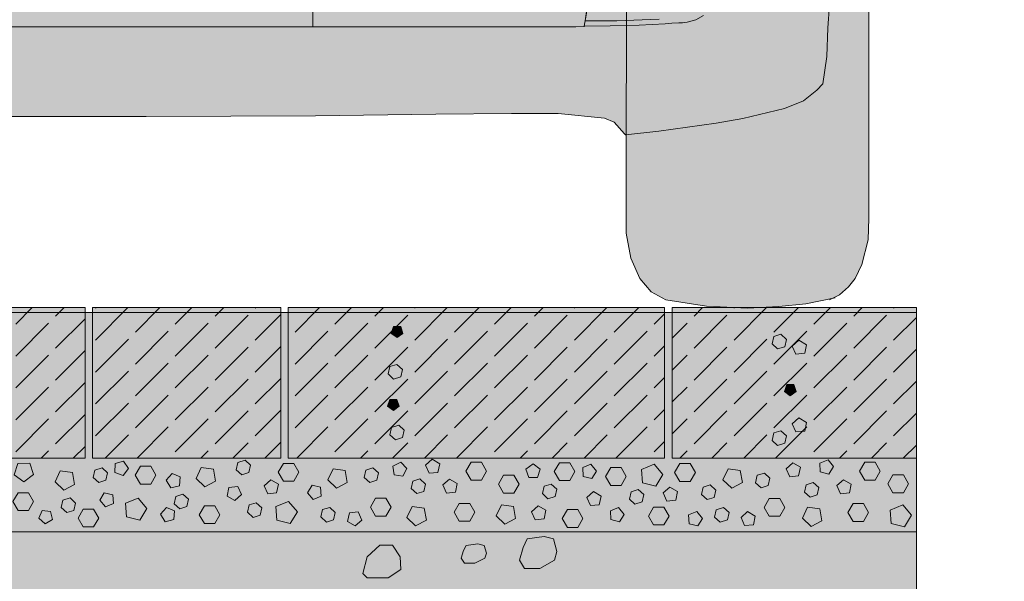
# Model space of a CAD drawing. Units: centimetres. Extents: x -50 to 55, y -8 to 113.
# Drawn here: x 2 to 55, y 22 to 52 of the extents above; entities that cross this region are included whole.
import ezdxf
from ezdxf.xclip import XClip

# ---------------------------------------------------------------- set-up
doc = ezdxf.new("R2010")
doc.units = ezdxf.units.CM
doc.header["$XCLIPFRAME"] = 0
doc.layers.get('0').update_dxf_attribs({"lineweight": 18})
for name, color, linetype, lineweight in [('Keine', 7, 'Continuous', 18), ('Layout-Rahmen', 7, 'Continuous', 18), ('OG_Kies-Fläche', 7, 'Continuous', 18), ('OG_Kies-Kreis 1', 7, 'Continuous', 18), ('OG_Kies-Kreis 2', 7, 'Continuous', 18), ('OG_Perl-Kreis 2', 7, 'Continuous', 18), ('OG_Vliese-Filtervlies', 7, 'Continuous', 18), ('OG_Vliese-Rieselschutzvlies', 7, 'Continuous', 18), ('Unterkonstruktion', 7, 'Continuous', 13)]:
    doc.layers.add(name, color=color, linetype=linetype, lineweight=lineweight)
pattern_1 = [(45, (0, 0), (2.121319, 0.424266), [2.46957, -0.53043])]

# ---------------------------------------------------------------- blocks, each defined once
blk = doc.blocks.new('Gruppe-4')
at = {"layer": 'OG_Kies-Fläche', "linetype": 'Continuous', "lineweight": 0}
blk.add_hatch(color=254, dxfattribs=at).paths.add_polyline_path([(-31.217, 23.399), (68.783, 23.399), (68.783, 11.738), (-31.217, 11.738)])
at = {"layer": 'OG_Kies-Kreis 1', "linetype": 'Continuous', "lineweight": 0, "true_color": 0x555555}
for points in [[(41.179, 22.066), (41.49, 22.292), (41.371, 22.658), (40.987, 22.658), (40.868, 22.292)], [(62.377, 21.181), (62.845, 21.231), (62.942, 21.691), (62.535, 21.926), (62.186, 21.611)], [(62.079, 18.975), (62.39, 19.201), (62.271, 19.567), (61.887, 19.567), (61.768, 19.201)], [(40.979, 18.193), (41.29, 18.419), (41.171, 18.784), (40.787, 18.784), (40.668, 18.419)], [(62.377, 17.051), (62.845, 17.1), (62.942, 17.56), (62.535, 17.795), (62.186, 17.481)], [(21.015, 15.372), (20.826, 14.764), (21.346, 14.398), (21.856, 14.779), (21.651, 15.381)], [(26.615, 14.74), (26.903, 15.111), (26.64, 15.501), (26.188, 15.37), (26.172, 14.9)], [(41.026, 14.766), (41.49, 14.693), (41.704, 15.112), (41.371, 15.444), (40.952, 15.231)], [(42.883, 14.853), (43.35, 14.902), (43.448, 15.362), (43.041, 15.597), (42.691, 15.282)], [(48.409, 15.349), (48.028, 15.073), (48.174, 14.626), (48.644, 14.626), (48.789, 15.073)], [(51.484, 15.329), (51.046, 15.158), (51.074, 14.688), (51.529, 14.569), (51.782, 14.965)], [(54.842, 15.335), (54.169, 15.061), (54.222, 14.337), (54.927, 14.163), (55.31, 14.78)], [(62.053, 14.667), (62.521, 14.716), (62.618, 15.176), (62.211, 15.412), (61.862, 15.097)], [(64.084, 15.569), (63.646, 15.398), (63.673, 14.928), (64.128, 14.81), (64.382, 15.206)], [(23.277, 14.987), (22.996, 14.404), (23.464, 13.957), (24.033, 14.264), (23.917, 14.9)], [(29.215, 14.838), (28.91, 14.48), (29.157, 14.079), (29.614, 14.19), (29.649, 14.659)], [(30.771, 15.164), (30.49, 14.581), (30.958, 14.135), (31.527, 14.441), (31.412, 15.077)], [(37.777, 15.087), (37.496, 14.504), (37.964, 14.057), (38.533, 14.364), (38.417, 15)], [(58.777, 15.087), (58.496, 14.504), (58.964, 14.057), (59.533, 14.364), (59.417, 15)], [(32.709, 14.145), (32.241, 14.096), (32.143, 13.636), (32.551, 13.401), (32.9, 13.715)], [(34.309, 13.757), (34.776, 13.806), (34.874, 14.266), (34.467, 14.501), (34.118, 14.187)], [(36.715, 13.46), (37.149, 13.639), (37.114, 14.108), (36.657, 14.219), (36.41, 13.819)], [(43.809, 13.803), (44.276, 13.852), (44.374, 14.312), (43.967, 14.547), (43.618, 14.232)], [(64.753, 13.767), (65.221, 13.816), (65.318, 14.276), (64.911, 14.512), (64.562, 14.197)], [(25.615, 13.818), (25.37, 13.417), (25.676, 13.06), (26.11, 13.241), (26.072, 13.71)], [(51.457, 13.131), (51.924, 13.18), (52.022, 13.64), (51.615, 13.875), (51.266, 13.56)], [(55.522, 13.377), (55.989, 13.426), (56.087, 13.886), (55.68, 14.121), (55.33, 13.807)], [(27.411, 13.535), (26.738, 13.261), (26.791, 12.537), (27.496, 12.363), (27.879, 12.98)], [(35.411, 13.36), (34.738, 13.086), (34.791, 12.361), (35.496, 12.188), (35.879, 12.805)], [(41.977, 13.087), (41.696, 12.504), (42.164, 12.057), (42.733, 12.364), (42.617, 13)], [(46.721, 13.174), (46.44, 12.592), (46.908, 12.145), (47.477, 12.452), (47.362, 13.088)], [(48.522, 12.377), (48.989, 12.426), (49.087, 12.886), (48.68, 13.121), (48.33, 12.807)], [(68.062, 13.172), (67.39, 12.898), (67.442, 12.174), (68.148, 12), (68.531, 12.617)], [(22.319, 12.872), (22.138, 12.465), (22.469, 12.167), (22.855, 12.39), (22.762, 12.826)], [(28.915, 13.038), (28.61, 12.68), (28.857, 12.279), (29.314, 12.39), (29.349, 12.859)], [(39.109, 12.796), (38.641, 12.746), (38.543, 12.287), (38.951, 12.051), (39.3, 12.366)], [(52.954, 13.029), (52.516, 12.858), (52.544, 12.388), (52.999, 12.269), (53.252, 12.665)], [(57.115, 12.811), (56.677, 12.64), (56.704, 12.17), (57.159, 12.051), (57.413, 12.447)], [(59.653, 12.067), (60.121, 12.116), (60.218, 12.576), (59.811, 12.812), (59.462, 12.497)], [(63.002, 13.054), (62.722, 12.471), (63.189, 12.025), (63.758, 12.331), (63.643, 12.967)]]:
    blk.add_hatch(color=251, dxfattribs=at).paths.add_polyline_path(points)
at = {"layer": 'OG_Kies-Kreis 2', "linetype": 'Continuous', "lineweight": 0, "true_color": 0xbbbbbb}
for points in [[(61.876, 21.974), (61.581, 22.244), (61.2, 22.124), (61.113, 21.734), (61.408, 21.463), (61.789, 21.583)], [(41.461, 20.374), (41.166, 20.644), (40.784, 20.524), (40.697, 20.134), (40.992, 19.863), (41.374, 19.983)], [(41.561, 17.143), (41.266, 17.414), (40.884, 17.294), (40.797, 16.903), (41.092, 16.633), (41.474, 16.753)], [(61.876, 16.843), (61.581, 17.114), (61.2, 16.994), (61.113, 16.603), (61.408, 16.333), (61.789, 16.453)], [(28.359, 14.749), (28.084, 15.226), (27.534, 15.226), (27.259, 14.749), (27.534, 14.273), (28.084, 14.273)], [(33.39, 15.278), (33.096, 15.549), (32.714, 15.429), (32.627, 15.038), (32.922, 14.768), (33.304, 14.888)], [(35.959, 14.904), (35.684, 15.38), (35.134, 15.38), (34.859, 14.904), (35.134, 14.427), (35.684, 14.427)], [(45.933, 14.968), (45.658, 15.445), (45.108, 15.445), (44.833, 14.968), (45.108, 14.492), (45.658, 14.492)], [(50.629, 14.938), (50.354, 15.415), (49.804, 15.415), (49.529, 14.938), (49.804, 14.462), (50.354, 14.462)], [(57.033, 14.899), (56.758, 15.376), (56.208, 15.376), (55.933, 14.899), (56.208, 14.423), (56.758, 14.423)], [(66.864, 14.959), (66.589, 15.435), (66.039, 15.435), (65.764, 14.959), (66.039, 14.482), (66.589, 14.482)], [(25.79, 14.869), (25.496, 15.14), (25.114, 15.02), (25.027, 14.629), (25.322, 14.359), (25.704, 14.479)], [(40.19, 14.869), (39.896, 15.14), (39.514, 15.02), (39.427, 14.629), (39.722, 14.359), (40.104, 14.479)], [(47.665, 14.272), (47.39, 14.748), (46.84, 14.748), (46.565, 14.272), (46.84, 13.796), (47.39, 13.796)], [(53.359, 14.684), (53.084, 15.161), (52.534, 15.161), (52.259, 14.684), (52.534, 14.208), (53.084, 14.208)], [(60.996, 14.592), (60.701, 14.863), (60.32, 14.743), (60.233, 14.352), (60.528, 14.082), (60.909, 14.202)], [(68.364, 14.289), (68.089, 14.766), (67.539, 14.766), (67.264, 14.289), (67.539, 13.813), (68.089, 13.813)], [(42.69, 14.282), (42.396, 14.552), (42.014, 14.432), (41.927, 14.042), (42.222, 13.771), (42.604, 13.891)], [(49.666, 14.01), (49.371, 14.28), (48.989, 14.16), (48.903, 13.769), (49.197, 13.499), (49.579, 13.619)], [(58.122, 13.959), (57.827, 14.23), (57.445, 14.11), (57.358, 13.719), (57.653, 13.449), (58.035, 13.569)], [(63.596, 14.092), (63.301, 14.363), (62.92, 14.243), (62.833, 13.852), (63.128, 13.582), (63.509, 13.702)], [(21.859, 13.344), (21.584, 13.82), (21.034, 13.82), (20.759, 13.344), (21.034, 12.868), (21.584, 12.868)], [(30.09, 13.469), (29.796, 13.74), (29.414, 13.62), (29.327, 13.229), (29.622, 12.959), (30.004, 13.079)], [(54.29, 13.716), (53.996, 13.986), (53.614, 13.866), (53.527, 13.476), (53.822, 13.205), (54.204, 13.325)], [(24.09, 13.269), (23.796, 13.54), (23.414, 13.42), (23.327, 13.029), (23.622, 12.759), (24.004, 12.879)], [(31.759, 12.649), (31.484, 13.126), (30.934, 13.126), (30.659, 12.649), (30.934, 12.173), (31.484, 12.173)], [(33.99, 13.018), (33.696, 13.289), (33.314, 13.169), (33.227, 12.778), (33.522, 12.508), (33.904, 12.628)], [(40.859, 13.049), (40.584, 13.526), (40.034, 13.526), (39.759, 13.049), (40.034, 12.573), (40.584, 12.573)], [(45.312, 12.776), (45.037, 13.253), (44.487, 13.253), (44.212, 12.776), (44.487, 12.3), (45.037, 12.3)], [(61.79, 13.039), (61.515, 13.516), (60.965, 13.516), (60.69, 13.039), (60.965, 12.563), (61.515, 12.563)], [(66.243, 12.766), (65.968, 13.243), (65.418, 13.243), (65.143, 12.766), (65.418, 12.29), (65.968, 12.29)], [(25.318, 12.474), (25.043, 12.95), (24.493, 12.95), (24.218, 12.474), (24.493, 11.998), (25.043, 11.998)], [(37.89, 12.769), (37.596, 13.04), (37.214, 12.92), (37.127, 12.529), (37.422, 12.259), (37.804, 12.379)], [(51.059, 12.449), (50.784, 12.926), (50.234, 12.926), (49.959, 12.449), (50.234, 11.973), (50.784, 11.973)], [(55.639, 12.579), (55.364, 13.055), (54.814, 13.055), (54.539, 12.579), (54.814, 12.103), (55.364, 12.103)], [(58.822, 12.759), (58.527, 13.03), (58.145, 12.91), (58.058, 12.519), (58.353, 12.249), (58.735, 12.369)]]:
    blk.add_hatch(color=9, dxfattribs=at).paths.add_polyline_path(points)
at = {"layer": 'OG_Kies-Fläche', "lineweight": 5, "flags": 128}
blk.add_lwpolyline([(-31.217, 23.399), (68.783, 23.399), (68.783, 11.738), (-31.217, 11.738)], close=True, dxfattribs=at)
at = {"layer": 'OG_Kies-Kreis 1', "lineweight": 5, "flags": 128}
for points in [[(41.179, 22.066), (41.49, 22.292), (41.371, 22.658), (40.987, 22.658), (40.868, 22.292)], [(62.377, 21.181), (62.845, 21.231), (62.942, 21.691), (62.535, 21.926), (62.186, 21.611)], [(62.079, 18.975), (62.39, 19.201), (62.271, 19.567), (61.887, 19.567), (61.768, 19.201)], [(40.979, 18.193), (41.29, 18.419), (41.171, 18.784), (40.787, 18.784), (40.668, 18.419)], [(62.377, 17.051), (62.845, 17.1), (62.942, 17.56), (62.535, 17.795), (62.186, 17.481)], [(21.015, 15.372), (20.826, 14.764), (21.346, 14.398), (21.856, 14.779), (21.651, 15.381)], [(26.615, 14.74), (26.903, 15.111), (26.64, 15.501), (26.188, 15.37), (26.172, 14.9)], [(41.026, 14.766), (41.49, 14.693), (41.704, 15.112), (41.371, 15.444), (40.952, 15.231)], [(42.883, 14.853), (43.35, 14.902), (43.448, 15.362), (43.041, 15.597), (42.691, 15.282)], [(48.409, 15.349), (48.028, 15.073), (48.174, 14.626), (48.644, 14.626), (48.789, 15.073)], [(51.484, 15.329), (51.046, 15.158), (51.074, 14.688), (51.529, 14.569), (51.782, 14.965)], [(54.842, 15.335), (54.169, 15.061), (54.222, 14.337), (54.927, 14.163), (55.31, 14.78)], [(62.053, 14.667), (62.521, 14.716), (62.618, 15.176), (62.211, 15.412), (61.862, 15.097)], [(64.084, 15.569), (63.646, 15.398), (63.673, 14.928), (64.128, 14.81), (64.382, 15.206)], [(23.277, 14.987), (22.996, 14.404), (23.464, 13.957), (24.033, 14.264), (23.917, 14.9)], [(29.215, 14.838), (28.91, 14.48), (29.157, 14.079), (29.614, 14.19), (29.649, 14.659)], [(30.771, 15.164), (30.49, 14.581), (30.958, 14.135), (31.527, 14.441), (31.412, 15.077)], [(37.777, 15.087), (37.496, 14.504), (37.964, 14.057), (38.533, 14.364), (38.417, 15)], [(58.777, 15.087), (58.496, 14.504), (58.964, 14.057), (59.533, 14.364), (59.417, 15)], [(32.709, 14.145), (32.241, 14.096), (32.143, 13.636), (32.551, 13.401), (32.9, 13.715)], [(34.309, 13.757), (34.776, 13.806), (34.874, 14.266), (34.467, 14.501), (34.118, 14.187)], [(36.715, 13.46), (37.149, 13.639), (37.114, 14.108), (36.657, 14.219), (36.41, 13.819)], [(43.809, 13.803), (44.276, 13.852), (44.374, 14.312), (43.967, 14.547), (43.618, 14.232)], [(64.753, 13.767), (65.221, 13.816), (65.318, 14.276), (64.911, 14.512), (64.562, 14.197)], [(25.615, 13.818), (25.37, 13.417), (25.676, 13.06), (26.11, 13.241), (26.072, 13.71)], [(51.457, 13.131), (51.924, 13.18), (52.022, 13.64), (51.615, 13.875), (51.266, 13.56)], [(55.522, 13.377), (55.989, 13.426), (56.087, 13.886), (55.68, 14.121), (55.33, 13.807)], [(27.411, 13.535), (26.738, 13.261), (26.791, 12.537), (27.496, 12.363), (27.879, 12.98)], [(35.411, 13.36), (34.738, 13.086), (34.791, 12.361), (35.496, 12.188), (35.879, 12.805)], [(41.977, 13.087), (41.696, 12.504), (42.164, 12.057), (42.733, 12.364), (42.617, 13)], [(46.721, 13.174), (46.44, 12.592), (46.908, 12.145), (47.477, 12.452), (47.362, 13.088)], [(48.522, 12.377), (48.989, 12.426), (49.087, 12.886), (48.68, 13.121), (48.33, 12.807)], [(68.062, 13.172), (67.39, 12.898), (67.442, 12.174), (68.148, 12), (68.531, 12.617)], [(22.319, 12.872), (22.138, 12.465), (22.469, 12.167), (22.855, 12.39), (22.762, 12.826)], [(28.915, 13.038), (28.61, 12.68), (28.857, 12.279), (29.314, 12.39), (29.349, 12.859)], [(39.109, 12.796), (38.641, 12.746), (38.543, 12.287), (38.951, 12.051), (39.3, 12.366)], [(52.954, 13.029), (52.516, 12.858), (52.544, 12.388), (52.999, 12.269), (53.252, 12.665)], [(57.115, 12.811), (56.677, 12.64), (56.704, 12.17), (57.159, 12.051), (57.413, 12.447)], [(59.653, 12.067), (60.121, 12.116), (60.218, 12.576), (59.811, 12.812), (59.462, 12.497)], [(63.002, 13.054), (62.722, 12.471), (63.189, 12.025), (63.758, 12.331), (63.643, 12.967)]]:
    blk.add_lwpolyline(points, close=True, dxfattribs=at)
at = {"layer": 'OG_Kies-Kreis 2', "lineweight": 5, "flags": 128}
for points in [[(61.876, 21.974), (61.581, 22.244), (61.2, 22.124), (61.113, 21.734), (61.408, 21.463), (61.789, 21.583)], [(41.461, 20.374), (41.166, 20.644), (40.784, 20.524), (40.697, 20.134), (40.992, 19.863), (41.374, 19.983)], [(41.561, 17.143), (41.266, 17.414), (40.884, 17.294), (40.797, 16.903), (41.092, 16.633), (41.474, 16.753)], [(61.876, 16.843), (61.581, 17.114), (61.2, 16.994), (61.113, 16.603), (61.408, 16.333), (61.789, 16.453)], [(28.359, 14.749), (28.084, 15.226), (27.534, 15.226), (27.259, 14.749), (27.534, 14.273), (28.084, 14.273)], [(33.39, 15.278), (33.096, 15.549), (32.714, 15.429), (32.627, 15.038), (32.922, 14.768), (33.304, 14.888)], [(35.959, 14.904), (35.684, 15.38), (35.134, 15.38), (34.859, 14.904), (35.134, 14.427), (35.684, 14.427)], [(45.933, 14.968), (45.658, 15.445), (45.108, 15.445), (44.833, 14.968), (45.108, 14.492), (45.658, 14.492)], [(50.629, 14.938), (50.354, 15.415), (49.804, 15.415), (49.529, 14.938), (49.804, 14.462), (50.354, 14.462)], [(57.033, 14.899), (56.758, 15.376), (56.208, 15.376), (55.933, 14.899), (56.208, 14.423), (56.758, 14.423)], [(66.864, 14.959), (66.589, 15.435), (66.039, 15.435), (65.764, 14.959), (66.039, 14.482), (66.589, 14.482)], [(25.79, 14.869), (25.496, 15.14), (25.114, 15.02), (25.027, 14.629), (25.322, 14.359), (25.704, 14.479)], [(40.19, 14.869), (39.896, 15.14), (39.514, 15.02), (39.427, 14.629), (39.722, 14.359), (40.104, 14.479)], [(47.665, 14.272), (47.39, 14.748), (46.84, 14.748), (46.565, 14.272), (46.84, 13.796), (47.39, 13.796)], [(53.359, 14.684), (53.084, 15.161), (52.534, 15.161), (52.259, 14.684), (52.534, 14.208), (53.084, 14.208)], [(60.996, 14.592), (60.701, 14.863), (60.32, 14.743), (60.233, 14.352), (60.528, 14.082), (60.909, 14.202)], [(68.364, 14.289), (68.089, 14.766), (67.539, 14.766), (67.264, 14.289), (67.539, 13.813), (68.089, 13.813)], [(42.69, 14.282), (42.396, 14.552), (42.014, 14.432), (41.927, 14.042), (42.222, 13.771), (42.604, 13.891)], [(49.666, 14.01), (49.371, 14.28), (48.989, 14.16), (48.903, 13.769), (49.197, 13.499), (49.579, 13.619)], [(58.122, 13.959), (57.827, 14.23), (57.445, 14.11), (57.358, 13.719), (57.653, 13.449), (58.035, 13.569)], [(63.596, 14.092), (63.301, 14.363), (62.92, 14.243), (62.833, 13.852), (63.128, 13.582), (63.509, 13.702)], [(21.859, 13.344), (21.584, 13.82), (21.034, 13.82), (20.759, 13.344), (21.034, 12.868), (21.584, 12.868)], [(30.09, 13.469), (29.796, 13.74), (29.414, 13.62), (29.327, 13.229), (29.622, 12.959), (30.004, 13.079)], [(54.29, 13.716), (53.996, 13.986), (53.614, 13.866), (53.527, 13.476), (53.822, 13.205), (54.204, 13.325)], [(24.09, 13.269), (23.796, 13.54), (23.414, 13.42), (23.327, 13.029), (23.622, 12.759), (24.004, 12.879)], [(31.759, 12.649), (31.484, 13.126), (30.934, 13.126), (30.659, 12.649), (30.934, 12.173), (31.484, 12.173)], [(33.99, 13.018), (33.696, 13.289), (33.314, 13.169), (33.227, 12.778), (33.522, 12.508), (33.904, 12.628)], [(40.859, 13.049), (40.584, 13.526), (40.034, 13.526), (39.759, 13.049), (40.034, 12.573), (40.584, 12.573)], [(45.312, 12.776), (45.037, 13.253), (44.487, 13.253), (44.212, 12.776), (44.487, 12.3), (45.037, 12.3)], [(61.79, 13.039), (61.515, 13.516), (60.965, 13.516), (60.69, 13.039), (60.965, 12.563), (61.515, 12.563)], [(66.243, 12.766), (65.968, 13.243), (65.418, 13.243), (65.143, 12.766), (65.418, 12.29), (65.968, 12.29)], [(25.318, 12.474), (25.043, 12.95), (24.493, 12.95), (24.218, 12.474), (24.493, 11.998), (25.043, 11.998)], [(37.89, 12.769), (37.596, 13.04), (37.214, 12.92), (37.127, 12.529), (37.422, 12.259), (37.804, 12.379)], [(51.059, 12.449), (50.784, 12.926), (50.234, 12.926), (49.959, 12.449), (50.234, 11.973), (50.784, 11.973)], [(55.639, 12.579), (55.364, 13.055), (54.814, 13.055), (54.539, 12.579), (54.814, 12.103), (55.364, 12.103)], [(58.822, 12.759), (58.527, 13.03), (58.145, 12.91), (58.058, 12.519), (58.353, 12.249), (58.735, 12.369)]]:
    blk.add_lwpolyline(points, close=True, dxfattribs=at)
blk = doc.blocks.new('Gruppe-6')
at = {"layer": 'OG_Kies-Fläche', "linetype": 'Continuous', "lineweight": 0}
for points in [[(-0.411, 23.66), (24.589, 23.66), (24.589, 15.66), (-0.411, 15.66)], [(24.993, 23.66), (34.993, 23.66), (34.993, 15.66), (24.993, 15.66)], [(35.396, 23.66), (55.396, 23.66), (55.396, 15.66), (35.396, 15.66)], [(55.799, 23.66), (68.783, 23.66), (68.783, 15.66), (55.799, 15.66)]]:
    blk.add_hatch(color=254, dxfattribs=at).paths.add_polyline_path(points)
at = {"layer": 'OG_Kies-Fläche', "linetype": 'Continuous', "lineweight": 9}
h = blk.add_hatch(dxfattribs=at)
h.set_pattern_fill('Unbew_ Beton2 8mm SRF', style=0, pattern_type=2)
h.set_pattern_definition(pattern_1)
h.paths.add_polyline_path([(-0.411, 23.66), (24.589, 23.66), (24.589, 15.66), (-0.411, 15.66)])
h = blk.add_hatch(dxfattribs=at)
h.set_pattern_fill('Unbew_ Beton2 8mm SRF', style=0, pattern_type=2)
h.set_pattern_definition(pattern_1)
h.paths.add_polyline_path([(24.993, 23.66), (34.993, 23.66), (34.993, 15.66), (24.993, 15.66)])
h = blk.add_hatch(dxfattribs=at)
h.set_pattern_fill('Unbew_ Beton2 8mm SRF', style=0, pattern_type=2)
h.set_pattern_definition(pattern_1)
h.paths.add_polyline_path([(35.396, 23.66), (55.396, 23.66), (55.396, 15.66), (35.396, 15.66)])
h = blk.add_hatch(dxfattribs=at)
h.set_pattern_fill('Unbew_ Beton2 8mm SRF', style=0, pattern_type=2)
h.set_pattern_definition(pattern_1)
h.paths.add_polyline_path([(55.799, 23.66), (68.783, 23.66), (68.783, 15.66), (55.799, 15.66)])
at = {"layer": 'OG_Kies-Fläche', "lineweight": 9, "flags": 128}
for points in [[(-0.411, 23.66), (24.589, 23.66), (24.589, 15.66), (-0.411, 15.66)], [(24.993, 23.66), (34.993, 23.66), (34.993, 15.66), (24.993, 15.66)], [(35.396, 23.66), (55.396, 23.66), (55.396, 15.66), (35.396, 15.66)], [(55.799, 23.66), (68.783, 23.66), (68.783, 15.66), (55.799, 15.66)]]:
    blk.add_lwpolyline(points, close=True, dxfattribs=at)
blk = doc.blocks.new('Gruppe-7')
at = {"layer": 'Keine', "linetype": 'Continuous', "lineweight": 0, "true_color": 0x777777, "transparency": 33554687}
blk.add_hatch(color=8, dxfattribs=at).paths.add_polyline_path([(64.458, 24.176), (62.897, 23.854), (61.478, 23.72), (59.802, 23.639), (57.628, 23.747), (55.466, 24.082), (54.686, 24.499), (54.085, 25.21), (53.612, 26.284), (53.356, 27.613), (53.356, 28.741), (53.356, 31.856), (53.407, 54.25), (66.249, 55.311), (66.249, 55.655), (66.249, 49.578), (66.249, 37.548), (66.249, 31.158), (66.249, 28.419), (66.223, 27.264), (65.89, 25.949), (65.532, 25.21), (65.174, 24.767), (64.688, 24.338), (64.164, 24.082)])
at = {"layer": 'Keine', "color": 7, "linetype": 'Continuous', "lineweight": 9, "transparency": 33554687, "flags": 128}
for points in [[(64.458, 24.176), (62.897, 23.854), (61.478, 23.72), (59.802, 23.639), (57.628, 23.747), (55.466, 24.082), (54.686, 24.499), (54.085, 25.21), (53.612, 26.284), (53.356, 27.613), (53.356, 28.741), (53.356, 31.856), (53.407, 54.25)], [(66.249, 49.578), (66.249, 37.548), (66.249, 31.158), (66.249, 28.419), (66.223, 27.264), (65.89, 25.949), (65.532, 25.21), (65.174, 24.767), (64.688, 24.338), (64.164, 24.082)]]:
    blk.add_lwpolyline(points, dxfattribs=at)
blk = doc.blocks.new('Gruppe-10')
at = {"layer": 'Keine', "color": 7, "linetype": 'Continuous', "lineweight": 9, "transparency": 33554687}
blk.add_line((36.7, 42.838), (36.7, 38.596), dxfattribs=at)
at = {"layer": 'Keine', "color": 7, "linetype": 'Continuous', "lineweight": 9, "transparency": 33554687, "flags": 128}
for points in [[(51.123, 38.596), (51.123, 38.622), (52.505, 38.649), (54.039, 38.676), (55.421, 38.757), (55.779, 38.784), (56.163, 38.81), (56.342, 38.81), (56.598, 38.837), (57.058, 38.972), (57.467, 39.186)], [(51.763, 42.811), (51.712, 42.784), (51.686, 42.758), (51.66, 42.677), (51.584, 41.898), (51.226, 39.213), (51.123, 38.622), (50.688, 38.596), (-7.892, 38.596), (-8.327, 38.622), (-8.43, 39.213), (-8.788, 41.898), (-8.865, 42.677), (-8.89, 42.758), (-8.916, 42.784), (-8.967, 42.811)]]:
    blk.add_lwpolyline(points, dxfattribs=at)
blk = doc.blocks.new('Gruppe-12')
at = {"layer": 'Keine', "linetype": 'Continuous', "lineweight": 0, "true_color": 0xffeb99, "transparency": 33554687}
blk.add_hatch(color=41, dxfattribs=at).paths.add_polyline_path([(51.763, 42.811), (57.442, 42.811), (57.877, 42.758), (58.056, 42.65), (58.26, 42.462), (58.388, 42.194), (58.414, 42.006), (58.388, 41.697), (58.363, 41.496), (58.26, 41.106), (58.094, 40.65), (57.851, 40.153), (57.582, 39.737), (57.365, 39.428), (57.109, 39.24), (56.789, 39.133), (56.47, 39.106), (55.114, 38.998), (52.863, 38.918), (52.044, 38.918), (51.174, 38.918), (51.405, 40.556), (51.584, 41.898), (51.66, 42.677), (51.712, 42.744)])
at = {"layer": 'Keine', "color": 7, "linetype": 'Continuous', "lineweight": 9, "transparency": 33554687, "flags": 128}
blk.add_lwpolyline([(55.114, 38.998), (52.863, 38.918), (52.044, 38.918), (51.174, 38.918), (51.405, 40.556)], dxfattribs=at)
blk = doc.blocks.new('Gruppe-14')
at = {"layer": 'Keine', "linetype": 'Continuous', "lineweight": 0, "true_color": 0x008fb3, "transparency": 33554687}
blk.add_hatch(color=142, dxfattribs=at).paths.add_polyline_path([(52.198, 33.736), (49.742, 33.977), (47.26, 33.977), (43.244, 33.95), (36.849, 33.862), (27.844, 33.816), (13.493, 33.816), (5.052, 33.87), (-1.881, 33.923), (-7.573, 33.95), (-8.621, 33.87), (-9.402, 33.736), (-10.118, 33.306), (-10.476, 32.903), (-13.853, 33.267), (-17.946, 33.94), (-19.378, 34.42), (-19.992, 34.662), (-20.645, 35.226), (-20.99, 35.723), (-21.246, 37.441), (-21.451, 41.925), (-21.668, 43.59), (-22.359, 47.994), (-22.857, 51.404), (-23.076, 53.31), (-23.122, 53.692), (-23.28, 54.9), (-23.318, 55.249), (-23.318, 54.669), (-23.318, 53.058), (-23.318, 49.578), (-23.318, 46.624), (-23.395, 42.543), (-23.804, 44.637), (-24.392, 48.289), (-24.495, 48.584), (-24.622, 50.142), (-24.316, 50.92), (-24.418, 54.008), (-24.367, 58.775), (-24.06, 62.95), (-23.714, 64.601), (-23.702, 65.393), (-23.164, 67.192), (-22.448, 68.991), (-21.885, 70.092), (-21.476, 70.844), (-21.016, 71.489), (-21.809, 71.381), (-22.729, 71.516), (-25.262, 71.703), (-27.36, 71.945), (-28.715, 72.16), (-29.406, 72.375), (-29.918, 72.778), (-30.25, 73.207), (-30.532, 74.12), (-30.596, 75.234), (-30.66, 76.349), (-30.493, 77.329), (-30.174, 78.188), (-29.943, 78.631), (-29.278, 79.061), (-28.69, 79.168), (-27.206, 79.188), (-24.469, 79.114), (-22.397, 78.917), (-21.655, 78.846), (-21.323, 78.658), (-21.162, 77.987), (-21.131, 76.631), (-21.092, 74.953), (-21.003, 74.697), (-20.913, 74.442), (-20.632, 74.12), (-19.813, 74.201), (-18.79, 74.201), (-18.061, 76.134), (-17.127, 79.088), (-15.754, 82.498), (-14.075, 86.15), (-11.948, 90.016), (-11.183, 91.412), (-10.533, 92.594), (-9.453, 94.151), (-8.57, 95.373), (-8.276, 96.004), (-7.637, 96.675), (-6.767, 97.266), (-5.923, 97.588), (-5.437, 97.642), (-5.206, 97.615), (-5.385, 97.105), (-4.899, 97.535), (-4.234, 97.696), (-2.546, 97.978), (-0.653, 98.233), (3.082, 98.582), (6.356, 98.815), (9.631, 98.978), (19.658, 99.226), (25.312, 99.199), (29.891, 99.199), (34.214, 98.931), (38.857, 98.649), (42.579, 98.317), (45.649, 97.937), (47.337, 97.669), (48.028, 97.32), (48.041, 97.696), (48.719, 97.588), (49.563, 97.266), (50.433, 96.675), (51.021, 96.085), (51.226, 95.709), (51.456, 95.172), (51.865, 94.715), (53.016, 92.956), (54.039, 91.305), (55.178, 89.264), (56.572, 86.767), (57.339, 85.183), (58.464, 82.713), (59.242, 80.779), (59.923, 79.088), (60.645, 76.805), (61.586, 74.201), (63.198, 74.201), (63.249, 74.201), (63.479, 74.321), (63.709, 74.442), (63.799, 74.697), (63.901, 75.516), (63.927, 76.631), (63.965, 78.309), (64.118, 78.658), (64.451, 78.846), (65.858, 78.98), (67.751, 79.132), (70.475, 79.182), (71.486, 79.168), (72.074, 79.061), (72.535, 78.806), (72.969, 78.188), (73.2, 77.745), (73.456, 76.349), (73.392, 75.234), (73.187, 73.664), (72.867, 72.939), (72.202, 72.375), (70.833, 72.053), (67.239, 71.646), (65.525, 71.516), (64.886, 71.408), (64.208, 71.435), (63.835, 71.467), (64.226, 70.928), (64.681, 70.092), (65.244, 68.991), (65.602, 68.132), (66.37, 65.85), (66.574, 65.179), (66.549, 64.373), (66.804, 63.272), (67.06, 61.231), (67.111, 59.459), (67.188, 58.385), (67.214, 56.13), (67.227, 54.384), (67.137, 52.263), (67.086, 51.216), (67.163, 50.652), (67.418, 50.034), (67.367, 49.283), (66.907, 46.436), (66.664, 45.013), (66.395, 43.59), (66.191, 42.543), (66.242, 44.503), (66.165, 55.655), (66.05, 54.653), (65.864, 52.949), (65.54, 50.545), (65.075, 47.451), (64.656, 44.584), (64.323, 42.207), (64.234, 41.375), (64.157, 39.75), (64.067, 38.542), (64.016, 37.011), (63.812, 35.562), (63.492, 35.226), (62.788, 34.662), (61.765, 34.245), (59.559, 33.715), (58.132, 33.467), (55.088, 33.051), (53.323, 32.849), (53.272, 32.903), (52.709, 33.521)])
at = {"layer": 'Keine', "color": 7, "linetype": 'Continuous', "lineweight": 9, "transparency": 33554687, "flags": 128}
blk.add_lwpolyline([(64.157, 39.75), (64.067, 38.542), (64.016, 37.011), (63.812, 35.562), (63.492, 35.226), (62.788, 34.662), (61.765, 34.245), (59.559, 33.715), (58.132, 33.467), (55.088, 33.051), (53.323, 32.849), (53.272, 32.903), (52.709, 33.521), (52.198, 33.736), (49.742, 33.977), (47.26, 33.977), (43.244, 33.95), (36.849, 33.862), (27.844, 33.816), (13.493, 33.816)], dxfattribs=at)
at = {"layer": 'Keine', "color": 7, "transparency": 33554687}
blk.add_blockref('Gruppe-7', (0, 0), dxfattribs=at)
blk.add_blockref('Gruppe-10', (0, 0), dxfattribs=at)
blk.add_blockref('Gruppe-12', (0, 0), dxfattribs=at)
blk = doc.blocks.new('Gruppe-15')
at = {"color": 7, "transparency": 33554687}
blk.add_blockref('Gruppe-14', (0, 0), dxfattribs=at)
blk = doc.blocks.new('Rechteck-1')
at = {"layer": 'OG_Kies-Kreis 1', "linetype": 'Continuous', "lineweight": 0, "true_color": 0x555555, "transparency": 33554687}
for points in [[(20.799, 22.573), (21.924, 22.573), (22.599, 23.023), (22.556, 23.698), (22.149, 24.307), (21.474, 24.307), (20.799, 23.698), (20.574, 22.798)], [(25.919, 24.028), (25.796, 23.62), (25.973, 23.348), (26.533, 23.348), (27.064, 23.62), (27.146, 23.892), (27.023, 24.3), (26.686, 24.38), (26.073, 24.3)]]:
    blk.add_hatch(color=251, dxfattribs=at).paths.add_polyline_path(points)
at = {"layer": 'OG_Kies-Kreis 2', "linetype": 'Continuous', "lineweight": 0, "true_color": 0xbbbbbb, "transparency": 33554687}
blk.add_hatch(color=9, dxfattribs=at).paths.add_polyline_path([(29.093, 24.196), (28.912, 23.521), (29.172, 23.071), (29.993, 23.071), (30.773, 23.521), (30.893, 23.971), (30.712, 24.646), (30.218, 24.778), (29.318, 24.646)])
at = {"layer": 'OG_Kies-Kreis 1', "lineweight": 5, "transparency": 33554687, "flags": 128}
for points in [[(20.799, 22.573), (21.924, 22.573), (22.599, 23.023), (22.556, 23.698), (22.149, 24.307), (21.474, 24.307), (20.799, 23.698), (20.574, 22.798)], [(25.919, 24.028), (25.796, 23.62), (25.973, 23.348), (26.533, 23.348), (27.064, 23.62), (27.146, 23.892), (27.023, 24.3), (26.686, 24.38), (26.073, 24.3)]]:
    blk.add_lwpolyline(points, close=True, dxfattribs=at)
at = {"layer": 'OG_Kies-Kreis 2', "lineweight": 5, "transparency": 33554687, "flags": 128}
blk.add_lwpolyline([(29.093, 24.196), (28.912, 23.521), (29.172, 23.071), (29.993, 23.071), (30.773, 23.521), (30.893, 23.971), (30.712, 24.646), (30.218, 24.778), (29.318, 24.646)], close=True, dxfattribs=at)

msp = doc.modelspace()

# ---------------------------------------------------------------- hatches: boundary and pattern name
at = {"layer": 'Unterkonstruktion', "linetype": 'Continuous', "lineweight": 0, "true_color": 0x888888}
msp.add_hatch(color=252, dxfattribs=at).paths.add_polyline_path([(-49.998, 25.019), (50.002, 25.019), (50.002, 13.019), (-49.998, 13.019)])

# ---------------------------------------------------------------- linework, layer by layer
at = {"layer": 'Unterkonstruktion', "lineweight": 18, "flags": 128}
msp.add_lwpolyline([(-49.998, 25.019), (50.002, 25.019), (50.002, 13.019), (-49.998, 13.019)], close=True, dxfattribs=at)

# ---------------------------------------------------------------- block references
at = {"layer": 'OG_Perl-Kreis 2', "color": 7}
msp.add_blockref('Gruppe-6', (-18.781, 13.282), dxfattribs=at)
at = {"layer": 'OG_Vliese-Filtervlies', "color": 7}
ref = msp.add_blockref('Rechteck-1', (0, 0), dxfattribs=at)
XClip(ref).set_block_clipping_path([(-49.9981588438, 13.0190579179), (50.0018411562, 25.0190579179)])
at = {"layer": 'OG_Vliese-Rieselschutzvlies', "color": 7}
msp.add_blockref('Gruppe-4', (-18.781, 13.282), dxfattribs=at)

# ---------------------------------------------------------------- next in the draw order: block references
at = {"layer": 'Layout-Rahmen', "color": 7}
msp.add_blockref('Gruppe-15', (-18.781, 13.282), dxfattribs=at)

doc.saveas('drawing.dxf')
